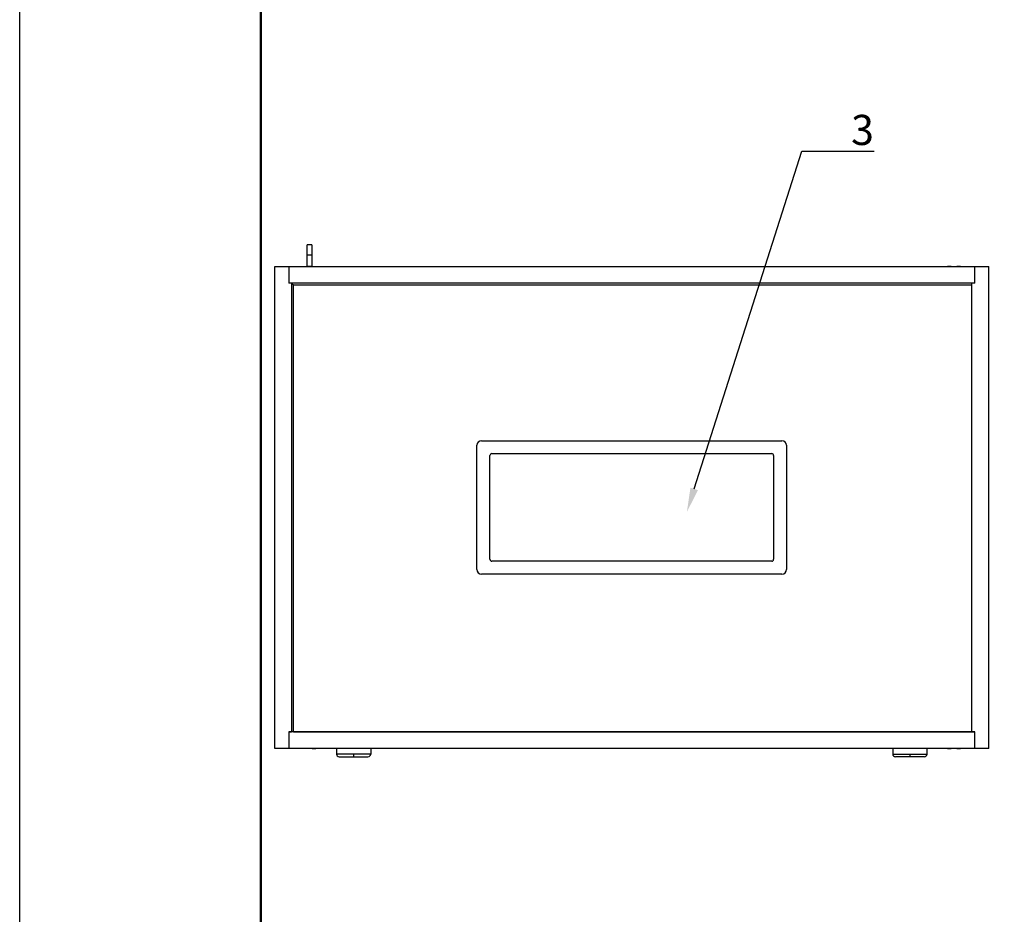
# Model space of a CAD drawing. Units: millimetres. Extents: x 2 to 212, y 2 to 299.
# Drawn here: x 2 to 84, y 150 to 224 of the extents above; entities that cross this region are included whole.
import ezdxf
from ezdxf import colors
from ezdxf.entities.mleader import LeaderData, LeaderLine
from ezdxf.math import Vec2, Vec3

# ---------------------------------------------------------------- set-up
doc = ezdxf.new("R2010")
doc.units = ezdxf.units.MM
doc.styles.add('GOST 2.5', font='isocpeur.ttf', dxfattribs={"height": 2.5})

msp = doc.modelspace()

# ---------------------------------------------------------------- linework, layer by layer
at = {"color": 7, "linetype": 'Continuous', "lineweight": 25}
for p, q in [((26.151, 205.682), (25.766, 205.682)), ((25.766, 204.836), (25.766, 205.682)), ((26.151, 205.682), (26.151, 204.836)), ((26.151, 204.836), (25.766, 204.836)), ((25.766, 203.89), (25.766, 204.836)), ((26.151, 204.836), (26.151, 203.89)), ((23.072, 163.89), (23.072, 203.89)), ((23.072, 203.89), (24.226, 203.89)), ((24.226, 203.89), (24.226, 202.505)), ((24.226, 203.89), (81.153, 203.89)), ((25.405, 203.892), (25.712, 203.892)), ((25.405, 203.89), (25.405, 203.892)), ((25.712, 203.892), (25.712, 203.89)), ((26.174, 203.89), (25.713, 203.89)), ((25.713, 203.89), (25.713, 203.89)), ((26.174, 203.89), (26.174, 203.892)), ((26.174, 203.892), (26.482, 203.892)), ((26.174, 203.89), (26.174, 203.89)), ((26.482, 203.89), (26.482, 203.892)), ((79.205, 203.892), (78.898, 203.892)), ((78.898, 203.89), (78.898, 203.892)), ((79.205, 203.89), (79.205, 203.892)), ((79.205, 203.89), (79.667, 203.89)), ((79.205, 203.89), (79.205, 203.89)), ((79.974, 203.892), (79.667, 203.892)), ((79.667, 203.892), (79.667, 203.89)), ((79.667, 203.89), (79.667, 203.89)), ((79.974, 203.89), (79.974, 203.892)), ((81.153, 202.505), (81.153, 203.89)), ((81.153, 203.89), (82.307, 203.89)), ((82.307, 163.89), (82.307, 203.89)), ((81.153, 202.505), (24.226, 202.505)), ((24.456, 202.505), (24.226, 202.505)), ((24.456, 202.505), (24.456, 165.274)), ((24.61, 202.351), (80.918, 202.351)), ((24.61, 165.274), (24.61, 202.351)), ((80.918, 202.351), (80.918, 202.505)), ((80.918, 165.274), (80.918, 202.351)), ((81.153, 202.505), (80.923, 202.505)), ((80.923, 165.274), (80.923, 202.505)), ((80.923, 194.201), (80.918, 194.201)), ((39.841, 178.736), (39.841, 189.043)), ((40.226, 189.428), (65.149, 189.428)), ((65.533, 189.043), (65.533, 178.736)), ((40.918, 179.582), (40.918, 188.197)), ((41.072, 188.351), (64.303, 188.351)), ((64.456, 188.197), (64.456, 179.582)), ((80.923, 184.466), (80.918, 184.466)), ((80.923, 183.313), (80.918, 183.313)), ((64.303, 179.428), (41.072, 179.428)), ((65.149, 178.351), (40.226, 178.351)), ((80.923, 173.579), (80.918, 173.579)), ((81.153, 165.274), (24.226, 165.274)), ((24.226, 165.274), (24.226, 163.89)), ((24.226, 165.274), (24.456, 165.274)), ((24.61, 165.274), (80.918, 165.274)), ((80.923, 165.274), (81.153, 165.274)), ((81.153, 163.89), (81.153, 165.274)), ((24.226, 163.89), (23.072, 163.89)), ((81.153, 163.89), (24.226, 163.89)), ((25.405, 163.888), (25.405, 163.89)), ((25.712, 163.888), (25.405, 163.888)), ((25.712, 163.89), (25.712, 163.888)), ((26.174, 163.89), (26.174, 163.888)), ((26.174, 163.888), (26.482, 163.888)), ((26.174, 163.885), (26.174, 163.888)), ((26.174, 163.885), (26.482, 163.885)), ((26.482, 163.888), (26.482, 163.89)), ((26.482, 163.888), (26.482, 163.885)), ((28.187, 163.89), (28.187, 163.421)), ((31.033, 163.421), (29.61, 163.421)), ((29.61, 163.421), (29.61, 163.19)), ((31.033, 163.89), (31.033, 163.421)), ((74.346, 163.89), (74.346, 163.421)), ((74.346, 163.421), (75.769, 163.421)), ((75.769, 163.421), (75.769, 163.19)), ((77.192, 163.421), (77.192, 163.89)), ((78.898, 163.888), (78.898, 163.89)), ((79.205, 163.888), (78.898, 163.888)), ((78.898, 163.888), (78.898, 163.885)), ((78.898, 163.885), (79.205, 163.885)), ((79.205, 163.89), (79.205, 163.888)), ((79.205, 163.885), (79.205, 163.888)), ((79.667, 163.89), (79.667, 163.888)), ((79.667, 163.888), (79.974, 163.888)), ((79.974, 163.888), (79.974, 163.89)), ((82.307, 163.89), (81.153, 163.89)), ((28.418, 163.19), (29.61, 163.19)), ((29.61, 163.19), (30.803, 163.19)), ((75.769, 163.19), (74.577, 163.19)), ((76.961, 163.19), (75.769, 163.19))]:
    msp.add_line(p, q, dxfattribs=at)
at = {"color": 8, "linetype": 'Continuous', "lineweight": 25}
for p, q in [((29.61, 163.421), (28.187, 163.421)), ((75.769, 163.421), (77.192, 163.421))]:
    msp.add_line(p, q, dxfattribs=at)
msp.add_lwpolyline([(1.901, 298.618), (211.901, 298.618), (211.901, 1.618), (1.901, 1.618)], close=True)
msp.add_lwpolyline([(1.901, 298.618), (211.901, 298.618), (211.901, 1.618), (1.901, 1.618)], close=True)
at = {"lineweight": 50}
msp.add_lwpolyline([(21.901, 293.618), (206.901, 293.618), (206.901, 6.618), (21.901, 6.618)], close=True, dxfattribs=at)
msp.add_lwpolyline([(21.901, 293.618), (206.901, 293.618), (206.901, 6.618), (21.901, 6.618)], close=True, dxfattribs=at)
at = {"color": 7, "linetype": 'Continuous', "lineweight": 25, "flags": 128}
msp.add_lwpolyline([(24.61, 202.351), (24.58, 202.381), (24.551, 202.41), (24.525, 202.437), (24.502, 202.46), (24.482, 202.479), (24.468, 202.493), (24.459, 202.502), (24.456, 202.505)], dxfattribs=at)
at = {"color": 7, "linetype": 'Continuous', "lineweight": 25}
for centre, radius, start, end in [((40.226, 189.043), 0.385, 90, 180), ((65.149, 189.043), 0.385, 0, 90), ((41.072, 188.197), 0.154, 90, 180), ((64.303, 188.197), 0.154, 0, 90), ((41.072, 179.582), 0.154, 180, 270), ((64.303, 179.582), 0.154, 270, 360), ((40.226, 178.736), 0.385, 180, 270), ((65.149, 178.736), 0.385, 270, 0), ((28.418, 163.421), 0.231, 180, 270), ((30.803, 163.421), 0.231, 270, 0), ((74.577, 163.421), 0.231, 180, 270), ((76.961, 163.421), 0.231, 270, 0)]:
    msp.add_arc(centre, radius, start, end, dxfattribs=at)

# ---------------------------------------------------------------- leaders
ml = msp.add_multileader_mtext('Standard')
ml.set_content('3', color=256, style='GOST 2.5')
ml.set_leader_properties()
ml.build(insert=Vec2(0, 0))
ml.multileader.update_dxf_attribs({"text_left_attachment_type": 6, "text_right_attachment_type": 6, "arrow_head_size": 2})
ctx = ml.context
ctx.base_point, ctx.char_height, ctx.arrow_head_size, ctx.landing_gap_size, ctx.plane_origin = Vec3(70.392, 213.467), 2.5, 2, 0.5, Vec3(57.266, 183.517)
ctx.left_attachment, ctx.right_attachment = 6, 6
notes = []
notes.append((ctx, [(0, (1, 1, 0), (66.807, 213.467), (1, 0), 3.585, [(0, [(57.266, 183.517)], 0, [])])]))
ctx.mtext.insert, ctx.mtext.flow_direction = Vec3(70.892, 216.467), 5
for ctx, leaders in notes:
    for number, flags, end, landing, length, lines in leaders:
        leader = LeaderData()
        leader.index, (leader.has_last_leader_line, leader.has_dogleg_vector, leader.attachment_direction) = number, flags
        leader.last_leader_point, leader.dogleg_vector, leader.dogleg_length = Vec3(end), Vec3(landing), length
        for number, points, colour, breaks in lines:
            line = LeaderLine()
            line.index, line.vertices, line.color, line.breaks = number, Vec3.list(points), colors.encode_raw_color(colour), breaks
            leader.lines.append(line)
        ctx.leaders.append(leader)

doc.saveas('drawing.dxf')
